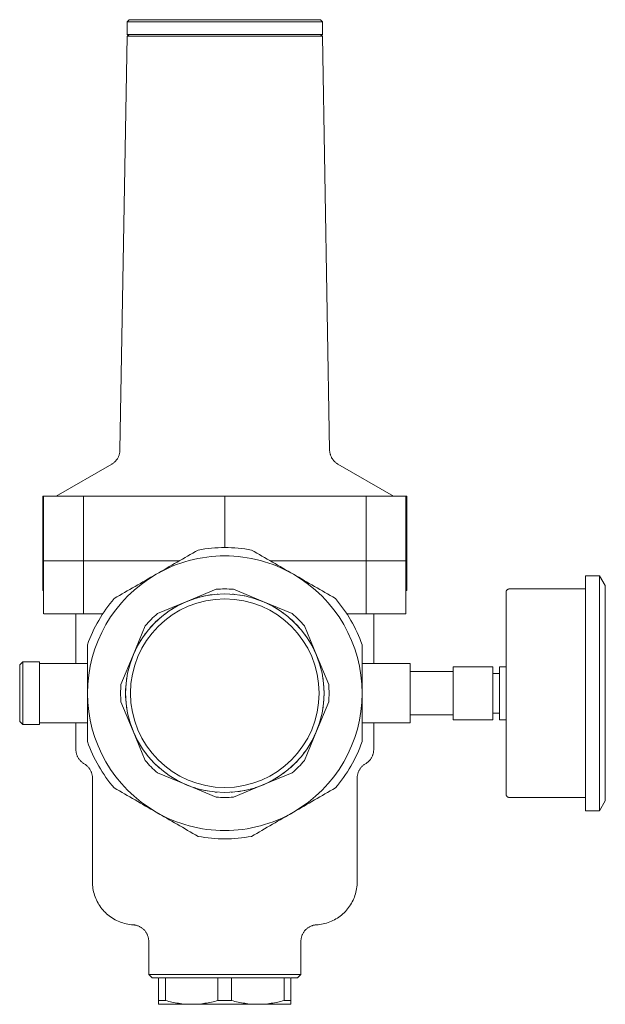
# Model space of a CAD drawing. Units: millimetres. Extents: x 679 to 1422, y 1591 to 2204.
# Drawn here: x 1245 to 1422, y 1906 to 2203 of the extents above; entities that cross this region are included whole.
import ezdxf

# ---------------------------------------------------------------- set-up
doc = ezdxf.new("R2010")
doc.units = ezdxf.units.MM
doc.layers.add('M-PIPE', color=3, linetype='Continuous', lineweight=18)
doc.layers.add('P-SANR-FIXT', color=6, linetype='Continuous', lineweight=18)

# ---------------------------------------------------------------- blocks, each defined once
blk = doc.blocks.new('Automatic flow rate regulator valve_Caleffi_121 DN15 - 1 1_2___Pressure gauge-V2-Est - Idraulica')
at = {"layer": 'M-PIPE'}
for p, q in [((1420.38, 2035.48), (1416.11, 2035.48)), ((1416.11, 1999.98), (1416.11, 2035.48)), ((1422.11, 2032.48), (1420.38, 2035.48)), ((1420.38, 1999.98), (1420.38, 2035.48)), ((1422.11, 1999.98), (1422.11, 2032.48)), ((1392.53, 2031.29), (1392.54, 2031.3)), ((1416.11, 2031.48), (1393.11, 2031.48)), ((1376.11, 2006.53), (1363.11, 2006.53)), ((1388.11, 2007.98), (1376.11, 2007.98)), ((1376.11, 1999.98), (1376.11, 2007.98)), ((1388.11, 1999.98), (1388.11, 2007.98)), ((1390.11, 2005.98), (1388.11, 2005.98)), ((1392.11, 2007.98), (1390.11, 2007.98)), ((1390.11, 2007.98), (1390.11, 1999.98)), ((1376.11, 1991.98), (1376.11, 1999.98)), ((1388.11, 1991.98), (1388.11, 1999.98)), ((1390.11, 1999.98), (1390.11, 1991.98)), ((1416.11, 1964.48), (1416.11, 1999.98)), ((1420.38, 1964.48), (1420.38, 1999.98)), ((1422.11, 1967.48), (1422.11, 1999.98)), ((1363.11, 1993.43), (1376.11, 1993.43)), ((1388.11, 1993.98), (1390.11, 1993.98)), ((1376.11, 1991.98), (1388.11, 1991.98)), ((1390.11, 1991.98), (1392.11, 1991.98)), ((1393.11, 1968.48), (1416.11, 1968.48)), ((1420.38, 1964.48), (1422.11, 1967.48)), ((1416.11, 1964.48), (1420.38, 1964.48))]:
    blk.add_line(p, q, dxfattribs=at)
at = {"layer": 'M-PIPE', "flags": 128}
for points in [[(1392.11, 2030.48), (1392.12, 2030.52), (1392.12, 2030.56), (1392.12, 2030.6), (1392.13, 2030.64), (1392.13, 2030.68), (1392.14, 2030.72), (1392.15, 2030.76), (1392.17, 2030.8), (1392.18, 2030.83), (1392.19, 2030.87), (1392.21, 2030.91), (1392.23, 2030.94), (1392.25, 2030.98), (1392.27, 2031.01), (1392.29, 2031.05), (1392.31, 2031.08), (1392.34, 2031.11), (1392.36, 2031.14), (1392.39, 2031.17), (1392.42, 2031.2), (1392.45, 2031.23), (1392.48, 2031.25), (1392.51, 2031.28), (1392.54, 2031.3), (1392.57, 2031.32), (1392.61, 2031.34), (1392.64, 2031.36), (1392.68, 2031.38), (1392.72, 2031.4), (1392.75, 2031.41), (1392.79, 2031.43), (1392.83, 2031.44), (1392.87, 2031.45), (1392.91, 2031.46), (1392.94, 2031.47), (1392.98, 2031.47), (1393.02, 2031.48), (1393.06, 2031.48), (1393.1, 2031.48), (1393.11, 2031.48)], [(1392.11, 2030.48), (1392.12, 2030.52), (1392.12, 2030.56), (1392.12, 2030.6), (1392.13, 2030.64), (1392.13, 2030.68), (1392.14, 2030.72), (1392.15, 2030.76), (1392.17, 2030.8), (1392.18, 2030.83), (1392.19, 2030.87), (1392.21, 2030.91), (1392.23, 2030.94), (1392.25, 2030.98), (1392.27, 2031.01), (1392.29, 2031.05), (1392.31, 2031.08), (1392.34, 2031.11), (1392.36, 2031.14), (1392.39, 2031.17), (1392.42, 2031.2), (1392.45, 2031.23), (1392.48, 2031.25)], [(1392.11, 2007.98), (1392.11, 2008.41), (1392.11, 2009.58), (1392.11, 2010.73), (1392.11, 2011.86), (1392.11, 2012.97), (1392.11, 2014.07), (1392.11, 2015.14), (1392.11, 2016.18), (1392.11, 2017.2), (1392.11, 2018.2), (1392.11, 2019.16), (1392.11, 2020.09), (1392.11, 2020.99), (1392.11, 2021.86), (1392.11, 2022.69), (1392.11, 2023.49), (1392.11, 2024.25), (1392.11, 2024.97), (1392.11, 2025.65), (1392.11, 2026.29), (1392.11, 2026.88), (1392.11, 2027.44), (1392.11, 2027.95), (1392.11, 2028.41), (1392.11, 2028.83), (1392.11, 2029.2), (1392.11, 2029.53), (1392.11, 2029.81), (1392.11, 2030.04), (1392.11, 2030.22), (1392.11, 2030.36), (1392.11, 2030.44), (1392.11, 2030.48), (1392.11, 2030.48)], [(1392.11, 2030.48), (1392.11, 2030.46), (1392.11, 2030.39), (1392.11, 2030.26), (1392.11, 2030.09), (1392.11, 2029.87), (1392.11, 2029.61), (1392.11, 2029.29), (1392.11, 2028.93), (1392.11, 2028.53), (1392.11, 2028.07), (1392.11, 2027.58), (1392.11, 2027.04), (1392.11, 2026.45), (1392.11, 2025.82), (1392.11, 2025.16), (1392.11, 2024.45), (1392.11, 2023.7), (1392.11, 2022.91), (1392.11, 2022.09), (1392.11, 2021.23), (1392.11, 2020.34), (1392.11, 2019.42), (1392.11, 2018.46), (1392.11, 2017.47), (1392.11, 2016.46), (1392.11, 2015.42), (1392.11, 2014.36), (1392.11, 2013.27), (1392.11, 2012.16), (1392.11, 2011.03), (1392.11, 2009.89), (1392.11, 2008.73), (1392.11, 2007.55), (1392.11, 2006.36), (1392.11, 2005.17), (1392.11, 2003.96), (1392.11, 2002.75), (1392.11, 2001.53), (1392.11, 2000.31), (1392.11, 1999.98)], [(1392.57, 2031.32), (1392.61, 2031.34), (1392.64, 2031.36), (1392.68, 2031.38), (1392.72, 2031.4), (1392.75, 2031.41), (1392.79, 2031.43)], [(1392.91, 2031.46), (1392.94, 2031.47), (1392.98, 2031.47), (1393.02, 2031.48), (1393.06, 2031.48), (1393.1, 2031.48), (1393.11, 2031.48)], [(1392.11, 1999.98), (1392.11, 1998.76), (1392.11, 1997.55), (1392.11, 1996.33), (1392.11, 1995.12), (1392.11, 1993.92), (1392.11, 1992.73), (1392.11, 1991.55), (1392.11, 1990.39), (1392.11, 1989.24), (1392.11, 1988.11), (1392.11, 1986.99), (1392.11, 1985.9), (1392.11, 1984.83), (1392.11, 1983.78), (1392.11, 1982.76), (1392.11, 1981.77), (1392.11, 1980.8), (1392.11, 1979.87), (1392.11, 1978.97), (1392.11, 1978.1), (1392.11, 1977.27), (1392.11, 1976.48), (1392.11, 1975.72), (1392.11, 1975), (1392.11, 1974.32), (1392.11, 1973.68), (1392.11, 1973.08), (1392.11, 1972.53), (1392.11, 1972.02), (1392.11, 1971.56), (1392.11, 1971.14), (1392.11, 1970.76), (1392.11, 1970.44), (1392.11, 1970.16), (1392.11, 1969.93), (1392.11, 1969.74), (1392.11, 1969.61), (1392.11, 1969.52), (1392.11, 1969.48), (1392.11, 1969.48)], [(1392.11, 1969.48), (1392.11, 1969.51), (1392.11, 1969.58), (1392.11, 1969.7), (1392.11, 1969.87), (1392.11, 1970.09), (1392.11, 1970.36), (1392.11, 1970.67), (1392.11, 1971.03), (1392.11, 1971.44), (1392.11, 1971.89), (1392.11, 1972.39), (1392.11, 1972.93), (1392.11, 1973.51), (1392.11, 1974.14), (1392.11, 1974.81), (1392.11, 1975.52), (1392.11, 1976.27), (1392.11, 1977.05), (1392.11, 1977.88), (1392.11, 1978.73), (1392.11, 1979.62), (1392.11, 1980.55), (1392.11, 1981.51), (1392.11, 1982.49), (1392.11, 1983.5), (1392.11, 1984.54), (1392.11, 1985.61), (1392.11, 1986.69), (1392.11, 1987.8), (1392.11, 1988.93), (1392.11, 1990.08), (1392.11, 1991.24), (1392.11, 1991.98)], [(1392.45, 1968.73), (1392.43, 1968.76), (1392.4, 1968.79), (1392.37, 1968.82), (1392.34, 1968.85), (1392.32, 1968.88), (1392.3, 1968.91), (1392.27, 1968.94), (1392.25, 1968.98), (1392.23, 1969.01), (1392.21, 1969.05), (1392.2, 1969.08), (1392.18, 1969.12), (1392.17, 1969.16), (1392.16, 1969.2), (1392.15, 1969.23), (1392.14, 1969.27), (1392.13, 1969.31), (1392.12, 1969.35), (1392.12, 1969.39), (1392.12, 1969.43), (1392.11, 1969.47), (1392.11, 1969.48)], [(1393.11, 1968.48), (1393.07, 1968.48), (1393.03, 1968.49), (1392.99, 1968.49), (1392.96, 1968.5), (1392.92, 1968.5), (1392.88, 1968.51), (1392.84, 1968.52), (1392.8, 1968.53), (1392.76, 1968.55), (1392.72, 1968.56), (1392.69, 1968.58), (1392.65, 1968.6), (1392.62, 1968.61), (1392.58, 1968.64), (1392.55, 1968.66), (1392.52, 1968.68), (1392.49, 1968.7), (1392.45, 1968.73), (1392.43, 1968.76), (1392.4, 1968.79), (1392.37, 1968.82), (1392.34, 1968.85), (1392.32, 1968.88), (1392.3, 1968.91), (1392.27, 1968.94), (1392.25, 1968.98), (1392.23, 1969.01), (1392.21, 1969.05), (1392.2, 1969.08), (1392.18, 1969.12), (1392.17, 1969.16), (1392.16, 1969.2), (1392.15, 1969.23), (1392.14, 1969.27), (1392.13, 1969.31), (1392.12, 1969.35), (1392.12, 1969.39), (1392.12, 1969.43), (1392.11, 1969.47), (1392.11, 1969.48)], [(1392.8, 1968.53), (1392.76, 1968.55), (1392.72, 1968.56), (1392.69, 1968.58), (1392.65, 1968.6), (1392.62, 1968.61), (1392.58, 1968.64), (1392.55, 1968.66)], [(1393.11, 1968.48), (1393.07, 1968.48), (1393.03, 1968.49), (1392.99, 1968.49), (1392.96, 1968.5), (1392.92, 1968.5), (1392.88, 1968.51)]]:
    blk.add_lwpolyline(points, dxfattribs=at)
at = {"layer": 'P-SANR-FIXT'}
for p, q in [((1278.22, 2203.48), (1277.61, 2202.88)), ((1277.61, 2202.88), (1277.61, 2198.98)), ((1277.61, 2202.88), (1307.11, 2202.88)), ((1307.11, 2203.48), (1278.22, 2203.48)), ((1336.01, 2203.48), (1307.11, 2203.48)), ((1307.11, 2202.88), (1336.61, 2202.88)), ((1336.61, 2202.88), (1336.01, 2203.48)), ((1336.61, 2198.98), (1336.61, 2202.88)), ((1277.61, 2198.98), (1278.23, 2198.48)), ((1277.61, 2198.98), (1307.11, 2198.98)), ((1307.11, 2198.98), (1336.61, 2198.98)), ((1336, 2198.48), (1336.61, 2198.98)), ((1277.61, 2198.48), (1275.43, 2073.44)), ((1277.61, 2198.48), (1307.11, 2198.48)), ((1307.11, 2198.48), (1336.61, 2198.48)), ((1338.8, 2073.44), (1336.61, 2198.48)), ((1272.93, 2069.19), (1256.11, 2059.48)), ((1358.11, 2059.48), (1341.3, 2069.19)), ((1252.11, 2059.48), (1252.11, 2039.98)), ((1252.11, 2059.48), (1252.35, 2059.48)), ((1252.36, 2059.48), (1252.36, 2039.98)), ((1252.36, 2059.48), (1264.36, 2059.48)), ((1264.36, 2059.48), (1307.11, 2059.48)), ((1264.36, 2039.98), (1264.36, 2059.48)), ((1307.11, 2059.48), (1349.86, 2059.48)), ((1307.11, 2059.48), (1307.11, 2043.98)), ((1349.86, 2059.48), (1361.86, 2059.48)), ((1349.86, 2039.98), (1349.86, 2059.48)), ((1361.86, 2039.98), (1361.86, 2059.48)), ((1361.88, 2059.48), (1362.11, 2059.48)), ((1362.11, 2039.98), (1362.11, 2059.48)), ((1252.35, 2039.98), (1252.11, 2039.98)), ((1252.11, 2039.98), (1252.11, 2030.98)), ((1252.11, 2039.98), (1252.35, 2039.98)), ((1264.36, 2039.98), (1252.36, 2039.98)), ((1252.36, 2039.98), (1252.36, 2030.98)), ((1252.36, 2039.98), (1264.36, 2039.98)), ((1293.4, 2039.98), (1264.36, 2039.98)), ((1264.36, 2039.98), (1293.4, 2039.98)), ((1264.36, 2030.98), (1264.36, 2039.98)), ((1349.86, 2039.98), (1320.83, 2039.98)), ((1320.83, 2039.98), (1349.86, 2039.98)), ((1361.86, 2039.98), (1349.86, 2039.98)), ((1349.86, 2039.98), (1361.86, 2039.98)), ((1349.86, 2039.98), (1349.86, 2030.98)), ((1361.86, 2030.98), (1361.86, 2039.98)), ((1362.11, 2039.98), (1361.88, 2039.98)), ((1361.88, 2039.98), (1362.11, 2039.98)), ((1362.11, 2030.98), (1362.11, 2039.98)), ((1252.35, 2030.98), (1252.11, 2030.98)), ((1252.36, 2030.98), (1252.36, 2023.98)), ((1264.36, 2023.98), (1264.36, 2030.98)), ((1304.51, 2031.37), (1295.63, 2027.7)), ((1318.59, 2027.7), (1309.72, 2031.37)), ((1349.86, 2030.98), (1349.86, 2023.98)), ((1361.86, 2023.98), (1361.86, 2030.98)), ((1362.11, 2030.98), (1361.88, 2030.98)), ((1295.63, 2027.7), (1286.76, 2024.02)), ((1327.47, 2024.02), (1318.59, 2027.7)), ((1264.36, 2023.98), (1252.37, 2023.98)), ((1252.37, 2023.98), (1252.38, 2023.98)), ((1262.11, 2023.98), (1262.11, 2008.98)), ((1270.29, 2023.98), (1264.36, 2023.98)), ((1349.86, 2023.98), (1343.94, 2023.98)), ((1361.86, 2023.98), (1349.86, 2023.98)), ((1352.11, 2008.98), (1352.11, 2023.98)), ((1361.85, 2023.98), (1361.86, 2023.98)), ((1283.07, 2020.34), (1279.4, 2011.46)), ((1334.83, 2011.46), (1331.16, 2020.34)), ((1279.4, 2011.46), (1275.72, 2002.59)), ((1338.51, 2002.59), (1334.83, 2011.46)), ((1246.06, 2009.48), (1245.11, 2008.53)), ((1245.11, 1999.98), (1245.11, 2008.53)), ((1251.11, 2009.48), (1246.06, 2009.48)), ((1246.06, 1999.98), (1246.06, 2009.48)), ((1251.11, 2009.48), (1251.11, 1999.98)), ((1265.61, 2008.98), (1251.11, 2008.98)), ((1363.11, 2008.98), (1348.61, 2008.98)), ((1363.11, 2008.98), (1363.11, 1999.98)), ((1245.11, 1991.43), (1245.11, 1999.98)), ((1246.06, 1990.48), (1246.06, 1999.98)), ((1251.11, 1999.98), (1251.11, 1990.48)), ((1363.11, 1999.98), (1363.11, 1990.98)), ((1275.72, 1997.38), (1279.4, 1988.5)), ((1334.83, 1988.5), (1338.51, 1997.38)), ((1245.11, 1991.43), (1246.06, 1990.48)), ((1246.06, 1990.48), (1251.11, 1990.48)), ((1251.11, 1990.98), (1265.61, 1990.98)), ((1262.11, 1990.99), (1262.11, 1982.98)), ((1348.61, 1990.98), (1363.11, 1990.98)), ((1352.11, 1982.98), (1352.11, 1990.99)), ((1279.4, 1988.5), (1283.07, 1979.63)), ((1331.16, 1979.63), (1334.83, 1988.5)), ((1286.76, 1975.94), (1295.63, 1972.27)), ((1318.59, 1972.27), (1327.47, 1975.94)), ((1267.11, 1974.32), (1267.11, 1942.98)), ((1347.11, 1942.98), (1347.11, 1974.32)), ((1295.63, 1972.27), (1304.51, 1968.59)), ((1309.72, 1968.59), (1318.59, 1972.27)), ((1284.11, 1925.01), (1284.11, 1914.98)), ((1330.11, 1914.98), (1330.11, 1925.01)), ((1284.11, 1914.98), (1285.11, 1913.98)), ((1307.11, 1914.98), (1284.11, 1914.98)), ((1287.1, 1913.98), (1285.11, 1913.98)), ((1287.11, 1907.14), (1287.11, 1913.98)), ((1288.05, 1913.98), (1287.27, 1913.98)), ((1287.68, 1913.98), (1288.34, 1913.98)), ((1289.17, 1913.98), (1288.36, 1913.98)), ((1289.18, 1907.14), (1289.18, 1913.98)), ((1305.03, 1913.98), (1289.19, 1913.98)), ((1305.05, 1913.98), (1305.05, 1907.14)), ((1307.11, 1913.98), (1305.05, 1913.98)), ((1305.39, 1913.98), (1308.84, 1913.98)), ((1330.11, 1914.98), (1307.11, 1914.98)), ((1309.18, 1913.98), (1307.11, 1913.98)), ((1309.18, 1907.14), (1309.18, 1913.98)), ((1325.04, 1913.98), (1309.2, 1913.98)), ((1325.05, 1907.14), (1325.05, 1913.98)), ((1325.87, 1913.98), (1325.06, 1913.98)), ((1325.89, 1913.98), (1326.17, 1913.98)), ((1326.95, 1913.98), (1326.18, 1913.98)), ((1327.11, 1907.14), (1327.11, 1913.98)), ((1329.11, 1913.98), (1327.13, 1913.98)), ((1329.11, 1913.98), (1330.11, 1914.98)), ((1287.11, 1907.14), (1289.18, 1907.14)), ((1305.05, 1907.14), (1307.11, 1907.14)), ((1307.11, 1907.14), (1309.18, 1907.14)), ((1325.05, 1907.14), (1327.11, 1907.14)), ((1297.11, 1905.98), (1287.11, 1905.98)), ((1296.08, 1905.98), (1297.11, 1905.98)), ((1307.11, 1905.98), (1297.11, 1905.98)), ((1297.11, 1905.98), (1298.14, 1905.98)), ((1317.11, 1905.98), (1307.11, 1905.98)), ((1316.09, 1905.98), (1317.11, 1905.98)), ((1317.11, 1905.98), (1318.15, 1905.98)), ((1327.11, 1905.98), (1317.11, 1905.98))]:
    blk.add_line(p, q, dxfattribs=at)
at = {"layer": 'P-SANR-FIXT', "flags": 128}
for points in [[(1272.93, 2069.19), (1273.1, 2069.3), (1273.27, 2069.41), (1273.43, 2069.52), (1273.59, 2069.65), (1273.74, 2069.78), (1273.89, 2069.91), (1274.03, 2070.05), (1274.17, 2070.2), (1274.3, 2070.35), (1274.42, 2070.51), (1274.54, 2070.67), (1274.65, 2070.84), (1274.75, 2071.01), (1274.85, 2071.18), (1274.94, 2071.36), (1275.02, 2071.54), (1275.1, 2071.73), (1275.17, 2071.92), (1275.23, 2072.11), (1275.28, 2072.3), (1275.33, 2072.49), (1275.36, 2072.69), (1275.39, 2072.89), (1275.41, 2073.09), (1275.43, 2073.29), (1275.43, 2073.44)], [(1338.8, 2073.44), (1338.8, 2073.24), (1338.82, 2073.04), (1338.84, 2072.84), (1338.87, 2072.64), (1338.91, 2072.44), (1338.96, 2072.25), (1339.02, 2072.06), (1339.08, 2071.87), (1339.15, 2071.68), (1339.23, 2071.5), (1339.31, 2071.31), (1339.4, 2071.14), (1339.5, 2070.96), (1339.61, 2070.79), (1339.72, 2070.63), (1339.84, 2070.47), (1339.96, 2070.31), (1340.1, 2070.16), (1340.23, 2070.02), (1340.38, 2069.88), (1340.52, 2069.74), (1340.68, 2069.61), (1340.84, 2069.49), (1341, 2069.38), (1341.17, 2069.27), (1341.3, 2069.19)], [(1264.61, 1978.65), (1264.44, 1978.76), (1264.28, 1978.87), (1264.11, 1978.98), (1263.96, 1979.11), (1263.8, 1979.24), (1263.66, 1979.37), (1263.52, 1979.51), (1263.38, 1979.66), (1263.25, 1979.81), (1263.13, 1979.97), (1263.01, 1980.13), (1262.9, 1980.3), (1262.79, 1980.47), (1262.7, 1980.64), (1262.61, 1980.82), (1262.52, 1981), (1262.45, 1981.19), (1262.38, 1981.38), (1262.32, 1981.57), (1262.27, 1981.76), (1262.22, 1981.95), (1262.18, 1982.15), (1262.15, 1982.35), (1262.13, 1982.55), (1262.12, 1982.75), (1262.11, 1982.95), (1262.11, 1982.98)], [(1352.11, 1982.98), (1352.11, 1982.78), (1352.1, 1982.58), (1352.08, 1982.38), (1352.05, 1982.19), (1352.01, 1981.99), (1351.97, 1981.79), (1351.92, 1981.6), (1351.86, 1981.41), (1351.79, 1981.22), (1351.72, 1981.04), (1351.64, 1980.85), (1351.55, 1980.67), (1351.45, 1980.5), (1351.35, 1980.33), (1351.24, 1980.16), (1351.12, 1980), (1351, 1979.84), (1350.87, 1979.69), (1350.74, 1979.54), (1350.6, 1979.4), (1350.45, 1979.26), (1350.3, 1979.13), (1350.14, 1979), (1349.98, 1978.89), (1349.82, 1978.78), (1349.65, 1978.67), (1349.61, 1978.65)], [(1267.11, 1974.32), (1267.11, 1974.52), (1267.1, 1974.72), (1267.08, 1974.92), (1267.05, 1975.12), (1267.01, 1975.32), (1266.97, 1975.51), (1266.92, 1975.7), (1266.86, 1975.9), (1266.79, 1976.08), (1266.72, 1976.27), (1266.64, 1976.45), (1266.55, 1976.63), (1266.45, 1976.81), (1266.35, 1976.98), (1266.24, 1977.15), (1266.12, 1977.31), (1266, 1977.47), (1265.87, 1977.62), (1265.74, 1977.77), (1265.6, 1977.91), (1265.45, 1978.05), (1265.3, 1978.18), (1265.14, 1978.3), (1264.98, 1978.42), (1264.82, 1978.53), (1264.65, 1978.63), (1264.61, 1978.65)], [(1349.61, 1978.65), (1349.44, 1978.55), (1349.28, 1978.44), (1349.11, 1978.32), (1348.96, 1978.2), (1348.8, 1978.07), (1348.66, 1977.93), (1348.52, 1977.79), (1348.38, 1977.65), (1348.25, 1977.49), (1348.13, 1977.34), (1348.01, 1977.18), (1347.9, 1977.01), (1347.79, 1976.84), (1347.7, 1976.66), (1347.61, 1976.48), (1347.52, 1976.3), (1347.45, 1976.12), (1347.38, 1975.93), (1347.32, 1975.74), (1347.27, 1975.55), (1347.22, 1975.35), (1347.18, 1975.15), (1347.15, 1974.96), (1347.13, 1974.76), (1347.12, 1974.56), (1347.11, 1974.36), (1347.11, 1974.32)], [(1279.39, 1930), (1278.87, 1930.04), (1278.36, 1930.1), (1277.84, 1930.18), (1277.33, 1930.28), (1276.83, 1930.4), (1276.33, 1930.55), (1275.83, 1930.71), (1275.35, 1930.89), (1274.87, 1931.09), (1274.39, 1931.31), (1273.93, 1931.55), (1273.48, 1931.8), (1273.04, 1932.08), (1272.61, 1932.37), (1272.19, 1932.68), (1271.78, 1933), (1271.39, 1933.34), (1271.01, 1933.7), (1270.65, 1934.07), (1270.3, 1934.46), (1269.97, 1934.86), (1269.65, 1935.27), (1269.35, 1935.69), (1269.07, 1936.13), (1268.8, 1936.58), (1268.55, 1937.03), (1268.33, 1937.5), (1268.12, 1937.98), (1267.93, 1938.46), (1267.75, 1938.95), (1267.6, 1939.45), (1267.47, 1939.95), (1267.36, 1940.46), (1267.27, 1940.97), (1267.2, 1941.49), (1267.15, 1942.01), (1267.12, 1942.52), (1267.11, 1942.98)], [(1347.11, 1942.98), (1347.1, 1942.46), (1347.07, 1941.94), (1347.02, 1941.43), (1346.95, 1940.91), (1346.86, 1940.4), (1346.74, 1939.89), (1346.61, 1939.39), (1346.45, 1938.89), (1346.28, 1938.4), (1346.09, 1937.92), (1345.88, 1937.45), (1345.65, 1936.98), (1345.4, 1936.52), (1345.13, 1936.08), (1344.84, 1935.64), (1344.54, 1935.22), (1344.22, 1934.81), (1343.89, 1934.41), (1343.54, 1934.03), (1343.17, 1933.66), (1342.79, 1933.3), (1342.4, 1932.96), (1341.99, 1932.64), (1341.57, 1932.33), (1341.14, 1932.04), (1340.7, 1931.77), (1340.24, 1931.52), (1339.78, 1931.28), (1339.31, 1931.06), (1338.83, 1930.87), (1338.34, 1930.69), (1337.84, 1930.53), (1337.34, 1930.39), (1336.83, 1930.27), (1336.32, 1930.17), (1335.81, 1930.09), (1335.29, 1930.04), (1334.84, 1930)], [(1284.11, 1925.01), (1284.11, 1925.21), (1284.1, 1925.41), (1284.08, 1925.61), (1284.05, 1925.81), (1284.01, 1926), (1283.97, 1926.2), (1283.92, 1926.39), (1283.86, 1926.58), (1283.79, 1926.77), (1283.72, 1926.96), (1283.64, 1927.14), (1283.55, 1927.32), (1283.45, 1927.49), (1283.35, 1927.67), (1283.24, 1927.83), (1283.12, 1928), (1283, 1928.15), (1282.87, 1928.31), (1282.74, 1928.45), (1282.6, 1928.6), (1282.45, 1928.73), (1282.3, 1928.86), (1282.14, 1928.99), (1281.98, 1929.11), (1281.82, 1929.22), (1281.65, 1929.32), (1281.47, 1929.42), (1281.29, 1929.51), (1281.11, 1929.59), (1280.93, 1929.67), (1280.74, 1929.74), (1280.55, 1929.8), (1280.36, 1929.85), (1280.16, 1929.9), (1279.96, 1929.94), (1279.77, 1929.97), (1279.57, 1929.99), (1279.39, 1930)], [(1334.84, 1930), (1334.64, 1929.99), (1334.44, 1929.96), (1334.24, 1929.93), (1334.04, 1929.89), (1333.85, 1929.85), (1333.66, 1929.79), (1333.47, 1929.73), (1333.28, 1929.66), (1333.1, 1929.58), (1332.91, 1929.5), (1332.74, 1929.41), (1332.56, 1929.31), (1332.39, 1929.2), (1332.23, 1929.09), (1332.07, 1928.97), (1331.91, 1928.85), (1331.76, 1928.72), (1331.61, 1928.58), (1331.47, 1928.44), (1331.34, 1928.29), (1331.21, 1928.14), (1331.09, 1927.98), (1330.97, 1927.81), (1330.87, 1927.65), (1330.76, 1927.47), (1330.67, 1927.3), (1330.58, 1927.12), (1330.5, 1926.94), (1330.43, 1926.75), (1330.36, 1926.56), (1330.3, 1926.37), (1330.25, 1926.18), (1330.21, 1925.98), (1330.17, 1925.78), (1330.15, 1925.59), (1330.13, 1925.39), (1330.12, 1925.19), (1330.11, 1925.01)]]:
    blk.add_lwpolyline(points, dxfattribs=at)
at = {"layer": 'P-SANR-FIXT'}
for radius, start, end in [(44, 90, 100.593), (44, 79.407, 90), (41.5, 90, 120), (41.5, 60, 90), (41.5, 120, 180), (41.5, 360, 60), (30, 90, 270), (30, 97.5, 105), (31.5, 85.2528, 94.7472), (30, 93.75, 94.5018), (30, 270, 90), (30, 84.375, 85.4974), (30, 76.4836, 80.99), (44, 139.407, 160.593), (28.5, 90, 270), (30, 117.0094, 117.5), (30, 108.0061, 108.75), (28.5, 270, 90), (30, 71.9846, 73.125), (30, 62.5, 62.9906), (44, 19.407, 40.593), (31.5, 130.2528, 139.7472), (30, 126.0324, 127.5), (30, 121.5205, 122.5), (30, 57.5, 58.4795), (30, 52.5, 53.9676), (31.5, 40.2528, 49.7472), (30, 130.5441, 139.4559), (30, 40.5441, 49.4559), (30, 142.5, 143.9676), (30, 36.0324, 37.5), (30, 147.5, 148.4795), (30, 31.5205, 32.5), (30, 152.5, 152.9906), (30, 27.0094, 27.5), (30, 161.9931, 162.5), (30, 17.5, 18.0069), (30, 166.491, 167.5), (30, 12.5, 13.509), (31.5, 175.2528, 184.7472), (30, 175.4956, 184.5044), (30, 170.9922, 172.5), (30, 7.5, 9.0078), (30, 355.4956, 4.5044), (31.5, 355.2528, 4.7472), (41.5, 180, 240), (41.5, 300, 360), (30, 187.5, 189.0078), (30, 192.5, 193.509), (30, 346.491, 347.5), (30, 350.9922, 352.5), (30, 197.5, 198.0069), (30, 341.9931, 342.5), (44, 199.407, 220.593), (30, 207.0094, 207.5), (30, 332.5, 332.9906), (44, 319.407, 340.593), (30, 211.5205, 212.5), (30, 216.0324, 217.5), (30, 322.5, 323.9676), (30, 327.5, 328.4795), (31.5, 220.2528, 229.7472), (30, 220.5441, 229.4559), (30, 310.5441, 319.4559), (31.5, 310.2528, 319.7472), (30, 232.5, 233.9676), (30, 306.0324, 307.5), (30, 237.5, 238.4795), (30, 242.5, 242.9906), (30, 297.0094, 297.5), (30, 301.5205, 302.5), (30, 251.9846, 253.125), (30, 256.4836, 260.99), (30, 264.375, 265.4974), (30, 273.75, 274.5018), (30, 277.5, 285), (30, 288.0061, 288.75), (31.5, 265.2528, 274.7472), (41.5, 240, 270), (41.5, 270, 300), (44, 259.407, 270), (44, 270, 280.593)]:
    blk.add_arc((1307.11, 1999.98), radius, start, end, dxfattribs=at)
for points in [[(1286.36, 2035.92), (1288.49, 2037.15), (1292.73, 2039.6), (1296.94, 2042.03), (1299.03, 2043.23)], [(1315.2, 2043.23), (1317.29, 2042.03), (1321.49, 2039.6), (1325.73, 2037.15), (1327.86, 2035.92)], [(1273.7, 2028.61), (1275.79, 2029.82), (1279.99, 2032.25), (1284.23, 2034.69), (1286.36, 2035.92)], [(1327.86, 2035.92), (1329.99, 2034.69), (1334.23, 2032.25), (1338.44, 2029.82), (1340.53, 2028.61)], [(1265.61, 1999.98), (1265.61, 2002.44), (1265.61, 2007.34), (1265.61, 2012.19), (1265.61, 2014.6)], [(1348.61, 2014.6), (1348.61, 2012.19), (1348.61, 2007.34), (1348.61, 2002.44), (1348.61, 1999.98)], [(1265.61, 1985.36), (1265.61, 1987.78), (1265.61, 1992.63), (1265.61, 1997.52), (1265.61, 1999.98)], [(1348.61, 1999.98), (1348.61, 1997.52), (1348.61, 1992.63), (1348.61, 1987.78), (1348.61, 1985.36)], [(1286.36, 1964.04), (1284.23, 1965.27), (1279.99, 1967.72), (1275.79, 1970.15), (1273.7, 1971.35)], [(1340.53, 1971.35), (1338.44, 1970.15), (1334.23, 1967.72), (1329.99, 1965.27), (1327.86, 1964.04)], [(1299.03, 1956.73), (1296.94, 1957.94), (1292.73, 1960.36), (1288.49, 1962.81), (1286.36, 1964.04)], [(1327.86, 1964.04), (1325.73, 1962.81), (1321.49, 1960.36), (1317.29, 1957.94), (1315.2, 1956.73)], [(1287.11, 1905.98), (1287.11, 1905.99), (1287.11, 1906.19), (1287.11, 1906.76), (1287.11, 1907.14)], [(1289.18, 1907.14), (1290.48, 1906.76), (1293.11, 1906.19), (1295.77, 1905.99), (1297.11, 1905.98)], [(1297.11, 1905.98), (1298.46, 1905.99), (1301.12, 1906.19), (1303.75, 1906.76), (1305.05, 1907.14)], [(1309.18, 1907.14), (1310.48, 1906.76), (1313.11, 1906.19), (1315.77, 1905.99), (1317.11, 1905.98)], [(1317.11, 1905.98), (1318.46, 1905.99), (1321.12, 1906.19), (1323.75, 1906.76), (1325.05, 1907.14)], [(1327.11, 1907.14), (1327.11, 1906.76), (1327.11, 1906.19), (1327.11, 1905.99), (1327.11, 1905.98)]]:
    blk.add_open_spline(points, degree=3, dxfattribs=at)

msp = doc.modelspace()

# ---------------------------------------------------------------- block references
at = {"layer": 'P-SANR-FIXT'}
msp.add_blockref('Automatic flow rate regulator valve_Caleffi_121 DN15 - 1 1_2___Pressure gauge-V2-Est - Idraulica', (0, 0), dxfattribs=at)

doc.saveas('drawing.dxf')
